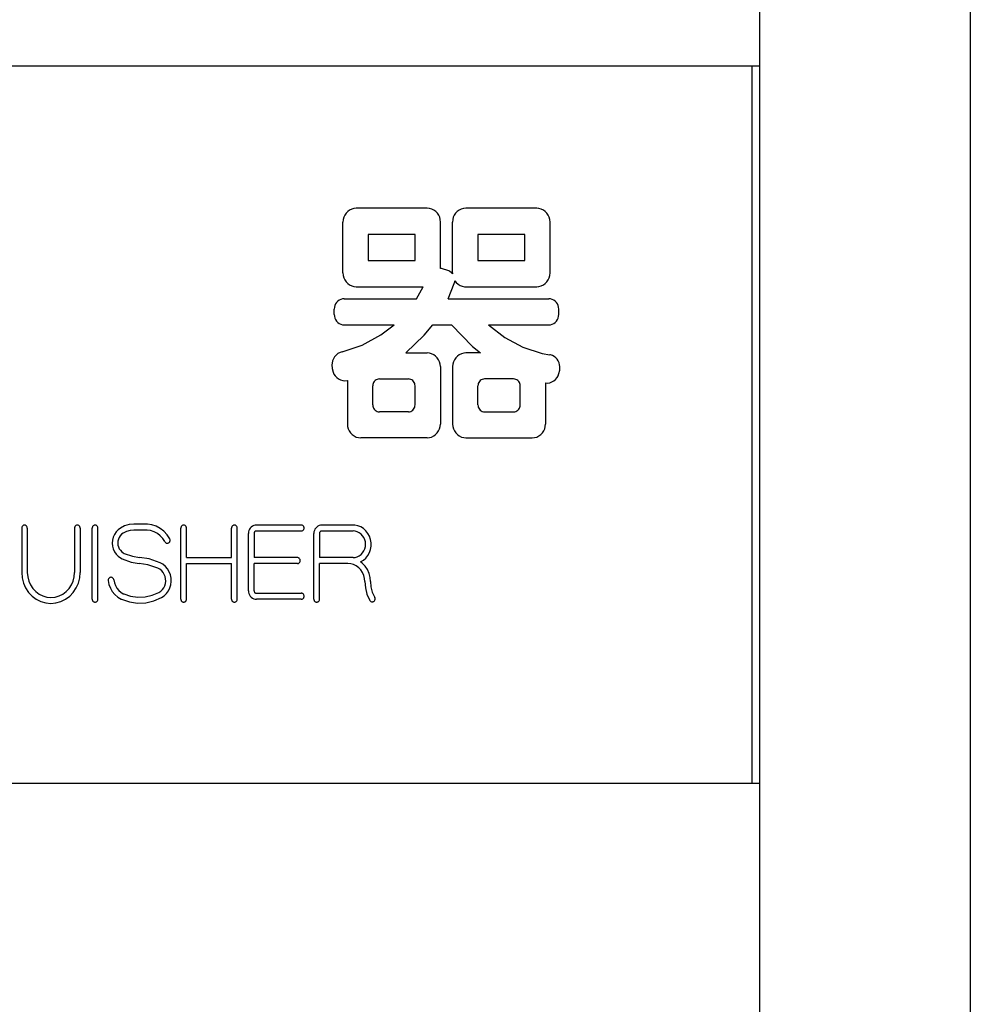
# Model space of a CAD drawing. Extents: x 4 to 415, y -6 to 275.
# Drawn here: x 220 to 247, y 150 to 178 of the extents above; entities that cross this region are included whole.
import ezdxf

# ---------------------------------------------------------------- set-up
doc = ezdxf.new("R2010")
doc.units = 0
doc.header["$MEASUREMENT"] = 0
doc.layers.add('_0-0_', color=7, linetype='CONTINUOUS')
doc.layers.add('_0-1_', color=7, linetype='CONTINUOUS')

msp = doc.modelspace()

# ---------------------------------------------------------------- linework, layer by layer
at = {"layer": '_0-0_', "color": 7, "linetype": 'Continuous'}
for p, q in [((241.237, 227.093), (241.237, 41.333)), ((247.238, 227.093), (247.238, 41.333)), ((192.797, 176.333), (241.237, 176.333)), ((241.018, 176.333), (241.018, 155.933)), ((193.018, 155.933), (241.237, 155.933))]:
    msp.add_line(p, q, dxfattribs=at)
at = {"layer": '_0-1_', "color": 2, "linetype": 'Continuous'}
for p, q in [((229.637, 172.262), (229.577, 172.233)), ((229.701, 172.28), (229.637, 172.262)), ((229.767, 172.286), (229.701, 172.28)), ((231.783, 172.286), (229.767, 172.286)), ((231.849, 172.28), (231.783, 172.286)), ((231.913, 172.262), (231.849, 172.28)), ((231.973, 172.233), (231.913, 172.262)), ((232.753, 172.262), (232.693, 172.233)), ((232.817, 172.28), (232.753, 172.262)), ((232.883, 172.286), (232.817, 172.28)), ((234.899, 172.286), (232.883, 172.286)), ((234.965, 172.28), (234.899, 172.286)), ((235.029, 172.262), (234.965, 172.28)), ((235.089, 172.233), (235.029, 172.262)), ((229.41, 172.028), (229.393, 171.962)), ((229.438, 172.09), (229.41, 172.028)), ((229.476, 172.145), (229.438, 172.09)), ((229.523, 172.194), (229.476, 172.145)), ((229.577, 172.233), (229.523, 172.194)), ((232.027, 172.194), (231.973, 172.233)), ((232.074, 172.145), (232.027, 172.194)), ((232.112, 172.09), (232.074, 172.145)), ((232.14, 172.028), (232.112, 172.09)), ((232.157, 171.962), (232.14, 172.028)), ((232.526, 172.028), (232.509, 171.962)), ((232.554, 172.09), (232.526, 172.028)), ((232.592, 172.145), (232.554, 172.09)), ((232.639, 172.194), (232.592, 172.145)), ((232.693, 172.233), (232.639, 172.194)), ((235.144, 172.194), (235.089, 172.233)), ((235.191, 172.145), (235.144, 172.194)), ((235.229, 172.09), (235.191, 172.145)), ((235.257, 172.028), (235.229, 172.09)), ((235.274, 171.962), (235.257, 172.028)), ((229.393, 171.962), (229.387, 171.893)), ((229.387, 170.444), (229.387, 171.893)), ((232.163, 171.893), (232.157, 171.962)), ((232.163, 170.576), (232.163, 171.893)), ((232.509, 171.962), (232.503, 171.893)), ((232.503, 170.444), (232.503, 171.893)), ((235.279, 171.893), (235.274, 171.962)), ((235.279, 170.444), (235.279, 171.893)), ((230.106, 171.541), (230.104, 170.796)), ((231.442, 171.541), (230.106, 171.541)), ((231.442, 170.796), (231.442, 171.541)), ((233.222, 171.541), (233.221, 170.796)), ((234.558, 171.541), (233.222, 171.541)), ((234.558, 170.796), (234.558, 171.541)), ((230.104, 170.796), (231.442, 170.796)), ((233.221, 170.796), (234.558, 170.796)), ((229.387, 170.444), (229.393, 170.376)), ((229.393, 170.376), (229.41, 170.31)), ((229.41, 170.31), (229.438, 170.248)), ((232.187, 170.571), (232.163, 170.576)), ((232.398, 170.503), (232.187, 170.571)), ((232.429, 170.488), (232.398, 170.503)), ((232.469, 170.459), (232.429, 170.488)), ((232.504, 170.424), (232.469, 170.459)), ((232.503, 170.444), (232.504, 170.424)), ((235.229, 170.248), (235.257, 170.31)), ((235.257, 170.31), (235.274, 170.376)), ((235.274, 170.376), (235.279, 170.444)), ((229.438, 170.248), (229.476, 170.192)), ((229.476, 170.192), (229.523, 170.144)), ((229.523, 170.144), (229.577, 170.105)), ((229.577, 170.105), (229.637, 170.076)), ((229.637, 170.076), (229.701, 170.058)), ((229.701, 170.058), (229.767, 170.052)), ((229.767, 170.052), (231.669, 170.052)), ((231.477, 169.712), (231.669, 170.052)), ((232.383, 169.712), (232.555, 170.143)), ((232.555, 170.143), (232.567, 170.191)), ((232.567, 170.191), (232.57, 170.222)), ((232.57, 170.222), (232.612, 170.169)), ((232.612, 170.169), (232.663, 170.125)), ((232.663, 170.125), (232.72, 170.09)), ((232.72, 170.09), (232.782, 170.066)), ((232.782, 170.066), (232.847, 170.054)), ((232.847, 170.054), (232.883, 170.052)), ((232.883, 170.052), (234.899, 170.052)), ((234.899, 170.052), (234.965, 170.058)), ((234.965, 170.058), (235.029, 170.076)), ((235.029, 170.076), (235.089, 170.105)), ((235.089, 170.105), (235.144, 170.144)), ((235.144, 170.144), (235.191, 170.192)), ((235.191, 170.192), (235.229, 170.248)), ((229.145, 169.469), (229.141, 169.418)), ((229.158, 169.519), (229.145, 169.469)), ((229.179, 169.565), (229.158, 169.519)), ((229.207, 169.607), (229.179, 169.565)), ((229.243, 169.643), (229.207, 169.607)), ((229.283, 169.673), (229.243, 169.643)), ((229.328, 169.694), (229.283, 169.673)), ((229.376, 169.708), (229.328, 169.694)), ((229.426, 169.712), (229.376, 169.708)), ((229.426, 169.712), (231.477, 169.712)), ((232.383, 169.712), (235.241, 169.712)), ((235.29, 169.708), (235.241, 169.712)), ((235.338, 169.694), (235.29, 169.708)), ((235.383, 169.673), (235.338, 169.694)), ((235.424, 169.643), (235.383, 169.673)), ((235.459, 169.607), (235.424, 169.643)), ((235.487, 169.565), (235.459, 169.607)), ((235.508, 169.519), (235.487, 169.565)), ((235.521, 169.469), (235.508, 169.519)), ((235.526, 169.418), (235.521, 169.469)), ((229.141, 169.264), (229.141, 169.418)), ((229.141, 169.264), (229.145, 169.213)), ((229.145, 169.213), (229.158, 169.163)), ((235.508, 169.163), (235.521, 169.213)), ((235.521, 169.213), (235.526, 169.264)), ((235.526, 169.264), (235.526, 169.418)), ((229.158, 169.163), (229.179, 169.117)), ((229.179, 169.117), (229.207, 169.075)), ((229.207, 169.075), (229.243, 169.038)), ((229.243, 169.038), (229.283, 169.009)), ((229.283, 169.009), (229.328, 168.987)), ((229.328, 168.987), (229.376, 168.974)), ((229.376, 168.974), (229.426, 168.97)), ((229.426, 168.97), (230.842, 168.97)), ((230.468, 168.683), (230.842, 168.97)), ((231.702, 168.672), (231.943, 168.97)), ((231.944, 168.97), (232.476, 168.97)), ((232.477, 168.97), (233.077, 168.356)), ((233.528, 168.97), (235.241, 168.97)), ((233.528, 168.97), (233.989, 168.608)), ((235.241, 168.97), (235.29, 168.974)), ((235.29, 168.974), (235.338, 168.987)), ((235.338, 168.987), (235.383, 169.009)), ((235.383, 169.009), (235.424, 169.038)), ((235.424, 169.038), (235.459, 169.075)), ((235.459, 169.075), (235.487, 169.117)), ((235.487, 169.117), (235.508, 169.163)), ((229.938, 168.394), (230.468, 168.683)), ((231.173, 168.172), (231.702, 168.672)), ((229.367, 168.205), (229.938, 168.394)), ((233.077, 168.356), (233.304, 168.172)), ((233.989, 168.608), (234.504, 168.334)), ((229.15, 168.061), (229.115, 168.004)), ((229.194, 168.111), (229.15, 168.061)), ((229.246, 168.153), (229.194, 168.111)), ((229.305, 168.185), (229.246, 168.153)), ((229.367, 168.205), (229.305, 168.185)), ((231.173, 168.172), (231.779, 168.172)), ((231.845, 168.166), (231.779, 168.172)), ((231.909, 168.149), (231.845, 168.166)), ((231.969, 168.12), (231.909, 168.149)), ((232.023, 168.08), (231.969, 168.12)), ((232.07, 168.032), (232.023, 168.08)), ((232.643, 168.08), (232.596, 168.032)), ((232.698, 168.12), (232.643, 168.08)), ((232.758, 168.149), (232.698, 168.12)), ((232.822, 168.166), (232.758, 168.149)), ((232.887, 168.172), (232.822, 168.166)), ((233.304, 168.172), (232.887, 168.172)), ((234.504, 168.334), (235.058, 168.156)), ((235.058, 168.156), (235.276, 168.115)), ((235.293, 168.112), (235.276, 168.115)), ((235.348, 168.095), (235.293, 168.112)), ((235.399, 168.069), (235.348, 168.095)), ((235.445, 168.034), (235.399, 168.069)), ((229.076, 167.875), (229.073, 167.83)), ((229.073, 167.83), (229.081, 167.727)), ((229.09, 167.941), (229.076, 167.875)), ((229.115, 168.004), (229.09, 167.941)), ((232.108, 167.976), (232.07, 168.032)), ((232.136, 167.914), (232.108, 167.976)), ((232.153, 167.848), (232.136, 167.914)), ((232.159, 167.78), (232.153, 167.848)), ((232.159, 167.78), (232.159, 166.146)), ((232.507, 167.78), (232.507, 166.146)), ((232.513, 167.848), (232.508, 167.78)), ((232.53, 167.914), (232.513, 167.848)), ((232.558, 167.976), (232.53, 167.914)), ((232.596, 168.032), (232.558, 167.976)), ((235.484, 167.991), (235.445, 168.034)), ((235.515, 167.942), (235.484, 167.991)), ((235.538, 167.888), (235.515, 167.942)), ((235.551, 167.831), (235.538, 167.888)), ((235.556, 167.783), (235.551, 167.831)), ((235.554, 167.681), (235.556, 167.783)), ((229.081, 167.727), (229.106, 167.627)), ((229.106, 167.627), (229.106, 167.627)), ((229.106, 167.627), (229.132, 167.568)), ((229.132, 167.568), (229.167, 167.515)), ((229.167, 167.515), (229.211, 167.468)), ((235.48, 167.467), (235.513, 167.523)), ((235.513, 167.523), (235.534, 167.581)), ((235.534, 167.581), (235.554, 167.681)), ((229.211, 167.468), (229.262, 167.431)), ((229.262, 167.431), (229.319, 167.403)), ((229.319, 167.403), (229.379, 167.385)), ((229.379, 167.385), (229.441, 167.379)), ((229.441, 167.379), (229.504, 167.384)), ((229.504, 167.384), (229.516, 167.386)), ((229.516, 167.386), (229.516, 166.146)), ((230.238, 167.268), (230.235, 167.234)), ((230.235, 166.693), (230.235, 167.234)), ((230.246, 167.301), (230.238, 167.268)), ((230.26, 167.332), (230.246, 167.301)), ((230.279, 167.36), (230.26, 167.332)), ((230.303, 167.384), (230.279, 167.36)), ((230.33, 167.404), (230.303, 167.384)), ((230.36, 167.418), (230.33, 167.404)), ((230.392, 167.427), (230.36, 167.418)), ((230.425, 167.43), (230.392, 167.427)), ((230.425, 167.43), (231.249, 167.43)), ((231.282, 167.427), (231.249, 167.43)), ((231.314, 167.418), (231.282, 167.427)), ((231.344, 167.404), (231.314, 167.418)), ((231.372, 167.384), (231.344, 167.404)), ((231.395, 167.36), (231.372, 167.384)), ((231.414, 167.332), (231.395, 167.36)), ((231.428, 167.301), (231.414, 167.332)), ((231.437, 167.268), (231.428, 167.301)), ((231.439, 167.234), (231.437, 167.268)), ((231.439, 166.693), (231.439, 167.234)), ((233.23, 167.268), (233.227, 167.234)), ((233.227, 166.693), (233.227, 167.234)), ((233.238, 167.301), (233.23, 167.268)), ((233.252, 167.332), (233.238, 167.301)), ((233.271, 167.36), (233.252, 167.332)), ((233.295, 167.384), (233.271, 167.36)), ((233.322, 167.404), (233.295, 167.384)), ((233.352, 167.418), (233.322, 167.404)), ((233.384, 167.427), (233.352, 167.418)), ((233.417, 167.43), (233.384, 167.427)), ((234.241, 167.43), (233.417, 167.43)), ((234.274, 167.427), (234.241, 167.43)), ((234.306, 167.418), (234.274, 167.427)), ((234.336, 167.404), (234.306, 167.418)), ((234.363, 167.384), (234.336, 167.404)), ((234.387, 167.36), (234.363, 167.384)), ((234.406, 167.332), (234.387, 167.36)), ((234.42, 167.301), (234.406, 167.332)), ((234.428, 167.268), (234.42, 167.301)), ((234.431, 167.234), (234.428, 167.268)), ((234.431, 166.693), (234.431, 167.234)), ((235.151, 167.315), (235.151, 166.146)), ((235.151, 167.315), (235.214, 167.314)), ((235.214, 167.314), (235.276, 167.324)), ((235.276, 167.324), (235.335, 167.346)), ((235.335, 167.346), (235.39, 167.377)), ((235.39, 167.377), (235.439, 167.418)), ((235.439, 167.418), (235.48, 167.467)), ((230.235, 166.693), (230.238, 166.658)), ((231.437, 166.658), (231.439, 166.693)), ((233.227, 166.693), (233.23, 166.658)), ((234.428, 166.658), (234.431, 166.693)), ((230.238, 166.658), (230.246, 166.625)), ((230.246, 166.625), (230.26, 166.595)), ((230.26, 166.595), (230.279, 166.567)), ((230.279, 166.567), (230.303, 166.542)), ((230.303, 166.542), (230.33, 166.523)), ((230.33, 166.523), (230.36, 166.508)), ((230.36, 166.508), (230.392, 166.499)), ((230.392, 166.499), (230.425, 166.496)), ((231.249, 166.496), (230.425, 166.496)), ((231.249, 166.496), (231.282, 166.499)), ((231.282, 166.499), (231.314, 166.508)), ((231.314, 166.508), (231.344, 166.523)), ((231.344, 166.523), (231.372, 166.542)), ((231.372, 166.542), (231.395, 166.567)), ((231.395, 166.567), (231.414, 166.595)), ((231.414, 166.595), (231.428, 166.625)), ((231.428, 166.625), (231.437, 166.658)), ((233.23, 166.658), (233.238, 166.625)), ((233.238, 166.625), (233.252, 166.595)), ((233.252, 166.595), (233.271, 166.567)), ((233.271, 166.567), (233.295, 166.542)), ((233.295, 166.542), (233.322, 166.523)), ((233.322, 166.523), (233.352, 166.508)), ((233.352, 166.508), (233.384, 166.499)), ((233.384, 166.499), (233.417, 166.496)), ((233.417, 166.496), (234.241, 166.496)), ((234.241, 166.496), (234.274, 166.499)), ((234.274, 166.499), (234.306, 166.508)), ((234.306, 166.508), (234.336, 166.523)), ((234.336, 166.523), (234.363, 166.542)), ((234.363, 166.542), (234.387, 166.567)), ((234.387, 166.567), (234.406, 166.595)), ((234.406, 166.595), (234.42, 166.625)), ((234.42, 166.625), (234.428, 166.658)), ((229.516, 166.146), (229.521, 166.078)), ((232.153, 166.078), (232.159, 166.146)), ((232.508, 166.146), (232.513, 166.078)), ((235.145, 166.078), (235.151, 166.146)), ((229.521, 166.078), (229.539, 166.012)), ((229.539, 166.012), (229.567, 165.95)), ((229.567, 165.95), (229.605, 165.894)), ((229.605, 165.894), (229.651, 165.846)), ((229.651, 165.846), (229.706, 165.807)), ((231.969, 165.807), (232.023, 165.846)), ((232.023, 165.846), (232.07, 165.894)), ((232.07, 165.894), (232.108, 165.95)), ((232.108, 165.95), (232.136, 166.012)), ((232.136, 166.012), (232.153, 166.078)), ((232.513, 166.078), (232.53, 166.012)), ((232.53, 166.012), (232.558, 165.95)), ((232.558, 165.95), (232.596, 165.894)), ((232.596, 165.894), (232.643, 165.846)), ((232.643, 165.846), (232.698, 165.807)), ((234.961, 165.807), (235.015, 165.846)), ((235.015, 165.846), (235.062, 165.894)), ((235.062, 165.894), (235.1, 165.95)), ((235.1, 165.95), (235.128, 166.012)), ((235.128, 166.012), (235.145, 166.078)), ((229.706, 165.807), (229.766, 165.778)), ((229.766, 165.778), (229.83, 165.76)), ((229.83, 165.76), (229.896, 165.754)), ((231.779, 165.754), (229.896, 165.754)), ((231.779, 165.754), (231.845, 165.76)), ((231.845, 165.76), (231.909, 165.778)), ((231.909, 165.778), (231.969, 165.807)), ((232.698, 165.807), (232.758, 165.778)), ((232.758, 165.778), (232.822, 165.76)), ((232.822, 165.76), (232.887, 165.754)), ((232.887, 165.754), (234.771, 165.754)), ((234.771, 165.754), (234.837, 165.76)), ((234.837, 165.76), (234.901, 165.778)), ((234.901, 165.778), (234.961, 165.807)), ((223.438, 163.3), (223.303, 163.287)), ((223.824, 163.295), (223.439, 163.3)), ((220.248, 163.204), (220.247, 163.189)), ((220.247, 163.189), (220.247, 161.924)), ((220.252, 163.218), (220.248, 163.204)), ((220.258, 163.231), (220.252, 163.218)), ((220.266, 163.243), (220.258, 163.231)), ((220.275, 163.254), (220.266, 163.243)), ((220.287, 163.262), (220.275, 163.254)), ((220.299, 163.269), (220.287, 163.262)), ((220.313, 163.272), (220.299, 163.269)), ((220.327, 163.274), (220.313, 163.272)), ((220.341, 163.272), (220.327, 163.274)), ((220.354, 163.269), (220.341, 163.272)), ((220.367, 163.262), (220.354, 163.269)), ((220.378, 163.254), (220.367, 163.262)), ((220.388, 163.243), (220.378, 163.254)), ((220.396, 163.231), (220.388, 163.243)), ((220.402, 163.218), (220.396, 163.231)), ((220.405, 163.204), (220.402, 163.218)), ((220.406, 163.189), (220.405, 163.204)), ((220.406, 163.189), (220.406, 161.924)), ((221.751, 163.204), (221.75, 163.189)), ((221.75, 163.189), (221.75, 161.924)), ((221.755, 163.218), (221.751, 163.204)), ((221.76, 163.231), (221.755, 163.218)), ((221.768, 163.243), (221.76, 163.231)), ((221.778, 163.254), (221.768, 163.243)), ((221.79, 163.262), (221.778, 163.254)), ((221.802, 163.269), (221.79, 163.262)), ((221.816, 163.272), (221.802, 163.269)), ((221.83, 163.274), (221.816, 163.272)), ((221.843, 163.272), (221.83, 163.274)), ((221.857, 163.269), (221.843, 163.272)), ((221.869, 163.262), (221.857, 163.269)), ((221.881, 163.254), (221.869, 163.262)), ((221.891, 163.243), (221.881, 163.254)), ((221.899, 163.231), (221.891, 163.243)), ((221.904, 163.218), (221.899, 163.231)), ((221.908, 163.204), (221.904, 163.218)), ((221.909, 163.189), (221.908, 163.204)), ((221.909, 163.189), (221.909, 161.924)), ((222.255, 163.204), (222.254, 163.189)), ((222.254, 161.164), (222.254, 163.189)), ((222.259, 163.218), (222.255, 163.204)), ((222.265, 163.231), (222.259, 163.218)), ((222.273, 163.243), (222.265, 163.231)), ((222.282, 163.254), (222.273, 163.243)), ((222.294, 163.262), (222.282, 163.254)), ((222.306, 163.269), (222.294, 163.262)), ((222.32, 163.272), (222.306, 163.269)), ((222.334, 163.274), (222.32, 163.272)), ((222.348, 163.272), (222.334, 163.274)), ((222.361, 163.269), (222.348, 163.272)), ((222.374, 163.262), (222.361, 163.269)), ((222.385, 163.254), (222.374, 163.262)), ((222.395, 163.243), (222.385, 163.254)), ((222.403, 163.231), (222.395, 163.243)), ((222.409, 163.218), (222.403, 163.231)), ((222.412, 163.204), (222.409, 163.218)), ((222.413, 163.189), (222.412, 163.204)), ((222.413, 161.164), (222.413, 163.189)), ((222.93, 163.079), (222.883, 163.008)), ((222.987, 163.14), (222.93, 163.079)), ((223.053, 163.189), (222.987, 163.14)), ((223.173, 163.249), (223.053, 163.189)), ((223.133, 163.043), (223.09, 163.011)), ((223.228, 163.09), (223.133, 163.043)), ((223.303, 163.287), (223.173, 163.249)), ((223.332, 163.121), (223.228, 163.09)), ((223.439, 163.131), (223.332, 163.121)), ((223.819, 163.126), (223.44, 163.131)), ((223.915, 163.114), (223.819, 163.126)), ((223.946, 163.28), (223.824, 163.295)), ((224.014, 163.084), (223.915, 163.114)), ((224.072, 163.241), (223.946, 163.28)), ((224.107, 163.036), (224.014, 163.084)), ((224.19, 163.18), (224.072, 163.241)), ((224.19, 162.971), (224.107, 163.036)), ((224.295, 163.098), (224.19, 163.18)), ((224.386, 162.998), (224.295, 163.098)), ((224.776, 163.204), (224.775, 163.189)), ((224.775, 161.164), (224.775, 163.189)), ((224.779, 163.218), (224.776, 163.204)), ((224.785, 163.231), (224.779, 163.218)), ((224.793, 163.243), (224.785, 163.231)), ((224.803, 163.254), (224.793, 163.243)), ((224.815, 163.262), (224.803, 163.254)), ((224.827, 163.269), (224.815, 163.262)), ((224.841, 163.272), (224.827, 163.269)), ((224.854, 163.274), (224.841, 163.272)), ((224.868, 163.272), (224.854, 163.274)), ((224.882, 163.269), (224.868, 163.272)), ((224.894, 163.262), (224.882, 163.269)), ((224.906, 163.254), (224.894, 163.262)), ((224.916, 163.243), (224.906, 163.254)), ((224.924, 163.231), (224.916, 163.243)), ((224.929, 163.218), (224.924, 163.231)), ((224.933, 163.204), (224.929, 163.218)), ((224.934, 163.189), (224.933, 163.204)), ((224.934, 162.347), (224.934, 163.189)), ((226.22, 163.204), (226.219, 163.189)), ((226.219, 162.347), (226.219, 163.189)), ((226.224, 163.218), (226.22, 163.204)), ((226.23, 163.231), (226.224, 163.218)), ((226.238, 163.243), (226.23, 163.231)), ((226.248, 163.254), (226.238, 163.243)), ((226.259, 163.262), (226.248, 163.254)), ((226.272, 163.269), (226.259, 163.262)), ((226.285, 163.272), (226.272, 163.269)), ((226.299, 163.274), (226.285, 163.272)), ((226.313, 163.272), (226.299, 163.274)), ((226.326, 163.269), (226.313, 163.272)), ((226.339, 163.262), (226.326, 163.269)), ((226.35, 163.254), (226.339, 163.262)), ((226.36, 163.243), (226.35, 163.254)), ((226.368, 163.231), (226.36, 163.243)), ((226.374, 163.218), (226.368, 163.231)), ((226.378, 163.204), (226.374, 163.218)), ((226.379, 163.189), (226.378, 163.204)), ((226.379, 161.164), (226.379, 163.189)), ((226.702, 163.076), (226.698, 163.035)), ((226.698, 161.403), (226.698, 163.035)), ((226.712, 163.116), (226.702, 163.076)), ((226.728, 163.154), (226.712, 163.116)), ((226.751, 163.188), (226.728, 163.154)), ((226.779, 163.218), (226.751, 163.188)), ((226.811, 163.242), (226.779, 163.218)), ((226.847, 163.259), (226.811, 163.242)), ((226.885, 163.27), (226.847, 163.259)), ((226.859, 163.047), (226.858, 163.035)), ((226.858, 163.035), (226.858, 162.347)), ((226.862, 163.059), (226.859, 163.047)), ((226.867, 163.07), (226.862, 163.059)), ((226.873, 163.08), (226.867, 163.07)), ((226.881, 163.088), (226.873, 163.08)), ((226.891, 163.095), (226.881, 163.088)), ((226.924, 163.274), (226.885, 163.27)), ((226.901, 163.101), (226.891, 163.095)), ((226.913, 163.104), (226.901, 163.101)), ((226.924, 163.105), (226.913, 163.104)), ((228.201, 163.274), (226.924, 163.274)), ((226.924, 163.105), (228.201, 163.105)), ((228.215, 163.272), (228.201, 163.274)), ((228.201, 163.105), (228.215, 163.106)), ((228.229, 163.269), (228.215, 163.272)), ((228.215, 163.106), (228.229, 163.11)), ((228.241, 163.262), (228.229, 163.269)), ((228.229, 163.11), (228.241, 163.116)), ((228.253, 163.254), (228.241, 163.262)), ((228.241, 163.116), (228.253, 163.125)), ((228.263, 163.243), (228.253, 163.254)), ((228.253, 163.125), (228.263, 163.135)), ((228.27, 163.231), (228.263, 163.243)), ((228.263, 163.135), (228.27, 163.147)), ((228.276, 163.218), (228.27, 163.231)), ((228.27, 163.147), (228.276, 163.16)), ((228.28, 163.204), (228.276, 163.218)), ((228.276, 163.16), (228.28, 163.175)), ((228.281, 163.189), (228.28, 163.204)), ((228.28, 163.175), (228.281, 163.189)), ((228.563, 163.076), (228.56, 163.035)), ((228.56, 161.164), (228.56, 163.035)), ((228.573, 163.116), (228.563, 163.076)), ((228.59, 163.154), (228.573, 163.116)), ((228.613, 163.188), (228.59, 163.154)), ((228.641, 163.218), (228.613, 163.188)), ((228.673, 163.242), (228.641, 163.218)), ((228.709, 163.259), (228.673, 163.242)), ((228.747, 163.27), (228.709, 163.259)), ((228.72, 163.047), (228.719, 163.035)), ((228.719, 163.035), (228.719, 162.347)), ((228.723, 163.059), (228.72, 163.047)), ((228.728, 163.07), (228.723, 163.059)), ((228.735, 163.08), (228.728, 163.07)), ((228.743, 163.088), (228.735, 163.08)), ((228.753, 163.095), (228.743, 163.088)), ((228.786, 163.274), (228.747, 163.27)), ((228.763, 163.101), (228.753, 163.095)), ((228.774, 163.104), (228.763, 163.101)), ((228.786, 163.105), (228.774, 163.104)), ((229.673, 163.274), (228.786, 163.274)), ((228.786, 163.105), (229.673, 163.105)), ((229.722, 163.271), (229.673, 163.274)), ((229.735, 163.099), (229.673, 163.105)), ((229.81, 163.254), (229.722, 163.271)), ((229.795, 163.082), (229.735, 163.099)), ((229.852, 163.054), (229.795, 163.082)), ((229.895, 163.221), (229.81, 163.254)), ((229.903, 163.016), (229.852, 163.054)), ((229.973, 163.172), (229.895, 163.221)), ((230.042, 163.111), (229.973, 163.172)), ((230.099, 163.037), (230.042, 163.111)), ((230.144, 162.954), (230.099, 163.037)), ((222.828, 162.848), (222.821, 162.762)), ((222.821, 162.762), (222.829, 162.677)), ((222.849, 162.931), (222.828, 162.848)), ((222.883, 163.008), (222.849, 162.931)), ((222.985, 162.819), (222.981, 162.763)), ((222.981, 162.763), (222.986, 162.706)), ((222.999, 162.873), (222.985, 162.819)), ((223.022, 162.924), (222.999, 162.873)), ((223.052, 162.971), (223.022, 162.924)), ((223.09, 163.011), (223.052, 162.971)), ((224.262, 162.892), (224.19, 162.971)), ((224.319, 162.801), (224.262, 162.892)), ((224.319, 162.801), (224.327, 162.789)), ((224.327, 162.789), (224.336, 162.778)), ((224.336, 162.778), (224.348, 162.769)), ((224.348, 162.769), (224.36, 162.763)), ((224.36, 162.763), (224.373, 162.759)), ((224.373, 162.759), (224.387, 162.757)), ((224.459, 162.882), (224.386, 162.998)), ((224.387, 162.757), (224.401, 162.758)), ((224.401, 162.758), (224.415, 162.762)), ((224.415, 162.762), (224.427, 162.768)), ((224.427, 162.768), (224.439, 162.776)), ((224.439, 162.776), (224.449, 162.786)), ((224.449, 162.786), (224.457, 162.798)), ((224.457, 162.798), (224.463, 162.811)), ((224.465, 162.869), (224.459, 162.882)), ((224.463, 162.811), (224.467, 162.825)), ((224.468, 162.854), (224.465, 162.869)), ((224.467, 162.825), (224.469, 162.84)), ((224.469, 162.84), (224.468, 162.854)), ((229.947, 162.97), (229.903, 163.016)), ((229.983, 162.916), (229.947, 162.97)), ((230.01, 162.856), (229.983, 162.916)), ((230.026, 162.792), (230.01, 162.856)), ((230.031, 162.726), (230.026, 162.792)), ((230.174, 162.864), (230.144, 162.954)), ((230.189, 162.77), (230.174, 162.864)), ((230.188, 162.675), (230.189, 162.77)), ((222.829, 162.677), (222.85, 162.594)), ((222.85, 162.594), (222.884, 162.516)), ((222.884, 162.516), (222.931, 162.446)), ((222.986, 162.706), (223, 162.652)), ((223, 162.652), (223.022, 162.601)), ((223.022, 162.601), (223.053, 162.555)), ((223.053, 162.555), (223.091, 162.515)), ((223.091, 162.515), (223.134, 162.483)), ((223.134, 162.483), (223.166, 162.466)), ((223.166, 162.466), (223.395, 162.386)), ((229.903, 162.436), (229.947, 162.483)), ((229.947, 162.483), (229.983, 162.537)), ((229.983, 162.537), (230.01, 162.597)), ((230.01, 162.597), (230.026, 162.66)), ((230.026, 162.66), (230.031, 162.726)), ((230.095, 162.409), (230.141, 162.491)), ((230.141, 162.491), (230.172, 162.581)), ((230.172, 162.581), (230.188, 162.675)), ((222.931, 162.446), (222.988, 162.386)), ((222.988, 162.386), (223.055, 162.337)), ((223.055, 162.337), (223.103, 162.311)), ((223.103, 162.311), (223.359, 162.222)), ((223.359, 162.222), (223.589, 162.184)), ((223.395, 162.386), (223.601, 162.352)), ((223.835, 162.144), (223.589, 162.184)), ((223.87, 162.309), (223.601, 162.352)), ((224.186, 162.202), (223.87, 162.309)), ((224.266, 162.157), (224.186, 162.202)), ((224.186, 162.202), (224.186, 162.202)), ((224.934, 162.347), (226.219, 162.347)), ((224.934, 161.164), (224.934, 162.179)), ((224.934, 162.179), (226.219, 162.179)), ((226.219, 161.164), (226.219, 162.179)), ((228.091, 162.347), (226.858, 162.347)), ((228.091, 162.179), (226.858, 162.179)), ((226.858, 161.403), (226.858, 162.179)), ((228.105, 162.346), (228.091, 162.347)), ((228.091, 162.179), (228.105, 162.18)), ((228.118, 162.342), (228.105, 162.346)), ((228.105, 162.18), (228.118, 162.184)), ((228.131, 162.336), (228.118, 162.342)), ((228.118, 162.184), (228.131, 162.19)), ((228.142, 162.328), (228.131, 162.336)), ((228.131, 162.19), (228.142, 162.198)), ((228.152, 162.317), (228.142, 162.328)), ((228.142, 162.198), (228.152, 162.209)), ((228.16, 162.305), (228.152, 162.317)), ((228.152, 162.209), (228.16, 162.221)), ((228.166, 162.292), (228.16, 162.305)), ((228.16, 162.221), (228.166, 162.234)), ((228.169, 162.278), (228.166, 162.292)), ((228.166, 162.234), (228.169, 162.248)), ((228.171, 162.263), (228.169, 162.278)), ((228.169, 162.248), (228.171, 162.263)), ((229.673, 162.347), (228.719, 162.347)), ((228.719, 161.164), (228.719, 162.179)), ((229.524, 162.179), (228.719, 162.179)), ((229.607, 162.171), (229.524, 162.179)), ((229.673, 162.347), (229.735, 162.353)), ((229.735, 162.353), (229.795, 162.37)), ((229.795, 162.37), (229.852, 162.398)), ((229.852, 162.398), (229.903, 162.436)), ((229.888, 162.228), (229.967, 162.275)), ((229.938, 162.188), (229.888, 162.228)), ((230.018, 162.104), (229.938, 162.188)), ((229.967, 162.275), (230.037, 162.336)), ((230.037, 162.336), (230.095, 162.409)), ((220.247, 161.924), (220.259, 161.771)), ((220.406, 161.924), (220.417, 161.8)), ((221.739, 161.8), (221.75, 161.924)), ((221.897, 161.771), (221.909, 161.924)), ((224.124, 162.047), (223.835, 162.144)), ((224.124, 162.046), (224.124, 162.047)), ((224.18, 162.015), (224.124, 162.046)), ((224.229, 161.975), (224.18, 162.015)), ((224.271, 161.926), (224.229, 161.975)), ((224.338, 162.099), (224.266, 162.157)), ((224.304, 161.87), (224.271, 161.926)), ((224.398, 162.028), (224.338, 162.099)), ((224.446, 161.947), (224.398, 162.028)), ((224.48, 161.858), (224.446, 161.947)), ((229.689, 162.148), (229.607, 162.171)), ((229.766, 162.11), (229.689, 162.148)), ((229.836, 162.059), (229.766, 162.11)), ((229.896, 161.996), (229.836, 162.059)), ((229.945, 161.922), (229.896, 161.996)), ((229.981, 161.841), (229.945, 161.922)), ((230.083, 162.007), (230.018, 162.104)), ((230.131, 161.899), (230.083, 162.007)), ((230.16, 161.784), (230.131, 161.899)), ((220.259, 161.771), (220.297, 161.623)), ((220.297, 161.623), (220.358, 161.484)), ((220.417, 161.8), (220.447, 161.681)), ((220.447, 161.681), (220.496, 161.569)), ((221.66, 161.569), (221.709, 161.681)), ((221.709, 161.681), (221.739, 161.8)), ((221.798, 161.484), (221.859, 161.623)), ((221.859, 161.623), (221.897, 161.771)), ((222.711, 161.725), (222.709, 161.71)), ((222.709, 161.71), (222.709, 161.695)), ((222.709, 161.695), (222.73, 161.584)), ((222.716, 161.739), (222.711, 161.725)), ((222.723, 161.751), (222.716, 161.739)), ((222.731, 161.763), (222.723, 161.751)), ((222.742, 161.773), (222.731, 161.763)), ((222.754, 161.78), (222.742, 161.773)), ((222.767, 161.785), (222.754, 161.78)), ((222.78, 161.788), (222.767, 161.785)), ((222.794, 161.789), (222.78, 161.788)), ((222.808, 161.786), (222.794, 161.789)), ((222.821, 161.782), (222.808, 161.786)), ((222.833, 161.774), (222.821, 161.782)), ((222.844, 161.765), (222.833, 161.774)), ((222.853, 161.754), (222.844, 161.765)), ((222.86, 161.741), (222.853, 161.754)), ((222.865, 161.728), (222.86, 161.741)), ((222.868, 161.713), (222.865, 161.728)), ((222.868, 161.713), (222.883, 161.63)), ((222.883, 161.63), (222.912, 161.551)), ((224.328, 161.809), (224.304, 161.87)), ((224.341, 161.744), (224.328, 161.809)), ((224.335, 161.612), (224.343, 161.678)), ((224.343, 161.678), (224.341, 161.744)), ((224.499, 161.765), (224.48, 161.858)), ((224.491, 161.575), (224.503, 161.669)), ((224.503, 161.669), (224.499, 161.765)), ((230.003, 161.754), (229.981, 161.841)), ((230.011, 161.665), (230.003, 161.754)), ((230.011, 161.665), (230.026, 161.485)), ((230.17, 161.665), (230.16, 161.784)), ((230.17, 161.665), (230.183, 161.515)), ((220.358, 161.484), (220.441, 161.359)), ((220.441, 161.359), (220.544, 161.25)), ((220.496, 161.569), (220.564, 161.467)), ((220.564, 161.467), (220.646, 161.38)), ((220.646, 161.38), (220.742, 161.309)), ((221.414, 161.309), (221.51, 161.38)), ((221.51, 161.38), (221.593, 161.467)), ((221.593, 161.467), (221.66, 161.569)), ((221.612, 161.25), (221.715, 161.359)), ((221.715, 161.359), (221.798, 161.484)), ((222.73, 161.584), (222.769, 161.477)), ((222.769, 161.477), (222.825, 161.38)), ((222.825, 161.38), (222.895, 161.294)), ((222.912, 161.551), (222.954, 161.479)), ((222.954, 161.479), (223.006, 161.415)), ((223.006, 161.415), (223.068, 161.362)), ((223.068, 161.362), (223.138, 161.321)), ((223.962, 161.278), (224.149, 161.359)), ((224.149, 161.359), (224.202, 161.394)), ((224.202, 161.394), (224.248, 161.439)), ((224.248, 161.439), (224.287, 161.491)), ((224.287, 161.491), (224.316, 161.549)), ((224.316, 161.549), (224.335, 161.612)), ((224.365, 161.324), (224.421, 161.399)), ((224.421, 161.399), (224.463, 161.484)), ((224.463, 161.484), (224.491, 161.575)), ((226.698, 161.403), (226.702, 161.362)), ((226.702, 161.362), (226.712, 161.322)), ((226.858, 161.403), (226.859, 161.391)), ((226.859, 161.391), (226.862, 161.379)), ((226.862, 161.379), (226.867, 161.368)), ((226.867, 161.368), (226.873, 161.358)), ((226.873, 161.358), (226.881, 161.35)), ((226.881, 161.35), (226.891, 161.343)), ((226.891, 161.343), (226.901, 161.337)), ((230.026, 161.485), (230.071, 161.311)), ((230.183, 161.515), (230.22, 161.369)), ((230.22, 161.369), (230.281, 161.232)), ((220.544, 161.25), (220.662, 161.163)), ((220.662, 161.163), (220.794, 161.098)), ((220.742, 161.309), (220.848, 161.256)), ((220.794, 161.098), (220.934, 161.058)), ((220.848, 161.256), (220.961, 161.224)), ((220.934, 161.058), (221.078, 161.045)), ((220.961, 161.224), (221.078, 161.214)), ((221.078, 161.214), (221.195, 161.224)), ((221.078, 161.045), (221.222, 161.058)), ((221.195, 161.224), (221.308, 161.256)), ((221.222, 161.058), (221.362, 161.098)), ((221.308, 161.256), (221.414, 161.309)), ((221.362, 161.098), (221.494, 161.163)), ((221.494, 161.163), (221.612, 161.25)), ((222.254, 161.164), (222.255, 161.15)), ((222.255, 161.15), (222.259, 161.136)), ((222.259, 161.136), (222.265, 161.122)), ((222.265, 161.122), (222.273, 161.11)), ((222.273, 161.11), (222.282, 161.1)), ((222.282, 161.1), (222.294, 161.091)), ((222.294, 161.091), (222.306, 161.085)), ((222.306, 161.085), (222.32, 161.081)), ((222.32, 161.081), (222.334, 161.08)), ((222.334, 161.08), (222.348, 161.081)), ((222.348, 161.081), (222.361, 161.085)), ((222.361, 161.085), (222.374, 161.091)), ((222.374, 161.091), (222.385, 161.1)), ((222.385, 161.1), (222.395, 161.11)), ((222.395, 161.11), (222.403, 161.122)), ((222.403, 161.122), (222.409, 161.136)), ((222.409, 161.136), (222.412, 161.15)), ((222.412, 161.15), (222.413, 161.164)), ((222.895, 161.294), (222.979, 161.222)), ((222.979, 161.222), (223.074, 161.167)), ((223.074, 161.167), (223.087, 161.161)), ((223.087, 161.161), (223.311, 161.086)), ((223.138, 161.321), (223.148, 161.317)), ((223.148, 161.317), (223.346, 161.25)), ((223.311, 161.086), (223.545, 161.053)), ((223.346, 161.25), (223.552, 161.221)), ((223.545, 161.053), (223.78, 161.063)), ((223.552, 161.221), (223.759, 161.231)), ((223.759, 161.231), (223.962, 161.278)), ((223.78, 161.063), (224.01, 161.117)), ((224.01, 161.117), (224.222, 161.209)), ((224.222, 161.209), (224.298, 161.26)), ((224.298, 161.26), (224.365, 161.324)), ((224.775, 161.164), (224.776, 161.15)), ((224.776, 161.15), (224.779, 161.136)), ((224.779, 161.136), (224.785, 161.122)), ((224.785, 161.122), (224.793, 161.11)), ((224.793, 161.11), (224.803, 161.1)), ((224.803, 161.1), (224.815, 161.091)), ((224.815, 161.091), (224.827, 161.085)), ((224.827, 161.085), (224.841, 161.081)), ((224.841, 161.081), (224.854, 161.08)), ((224.854, 161.08), (224.868, 161.081)), ((224.868, 161.081), (224.882, 161.085)), ((224.882, 161.085), (224.894, 161.091)), ((224.894, 161.091), (224.906, 161.1)), ((224.906, 161.1), (224.916, 161.11)), ((224.916, 161.11), (224.924, 161.122)), ((224.924, 161.122), (224.929, 161.136)), ((224.929, 161.136), (224.933, 161.15)), ((224.933, 161.15), (224.934, 161.164)), ((226.219, 161.164), (226.22, 161.15)), ((226.22, 161.15), (226.224, 161.136)), ((226.224, 161.136), (226.23, 161.122)), ((226.23, 161.122), (226.238, 161.11)), ((226.238, 161.11), (226.248, 161.1)), ((226.248, 161.1), (226.259, 161.091)), ((226.259, 161.091), (226.272, 161.085)), ((226.272, 161.085), (226.285, 161.081)), ((226.285, 161.081), (226.299, 161.08)), ((226.299, 161.08), (226.313, 161.081)), ((226.313, 161.081), (226.326, 161.085)), ((226.326, 161.085), (226.339, 161.091)), ((226.339, 161.091), (226.35, 161.1)), ((226.35, 161.1), (226.36, 161.11)), ((226.36, 161.11), (226.368, 161.122)), ((226.368, 161.122), (226.374, 161.136)), ((226.374, 161.136), (226.378, 161.15)), ((226.378, 161.15), (226.379, 161.164)), ((226.712, 161.322), (226.728, 161.284)), ((226.728, 161.284), (226.751, 161.25)), ((226.751, 161.25), (226.779, 161.22)), ((226.779, 161.22), (226.811, 161.196)), ((226.811, 161.196), (226.847, 161.179)), ((226.847, 161.179), (226.885, 161.168)), ((226.885, 161.168), (226.924, 161.164)), ((226.901, 161.337), (226.913, 161.334)), ((226.913, 161.334), (226.924, 161.333)), ((226.924, 161.333), (228.201, 161.333)), ((228.201, 161.164), (226.924, 161.164)), ((228.215, 161.332), (228.201, 161.333)), ((228.201, 161.164), (228.215, 161.166)), ((228.229, 161.328), (228.215, 161.332)), ((228.215, 161.166), (228.229, 161.169)), ((228.241, 161.322), (228.229, 161.328)), ((228.229, 161.169), (228.241, 161.176)), ((228.253, 161.313), (228.241, 161.322)), ((228.241, 161.176), (228.253, 161.184)), ((228.263, 161.303), (228.253, 161.313)), ((228.253, 161.184), (228.263, 161.195)), ((228.27, 161.291), (228.263, 161.303)), ((228.263, 161.195), (228.27, 161.207)), ((228.276, 161.278), (228.27, 161.291)), ((228.27, 161.207), (228.276, 161.22)), ((228.28, 161.263), (228.276, 161.278)), ((228.276, 161.22), (228.28, 161.234)), ((228.281, 161.249), (228.28, 161.263)), ((228.28, 161.234), (228.281, 161.249)), ((228.56, 161.164), (228.561, 161.15)), ((228.561, 161.15), (228.565, 161.136)), ((228.565, 161.136), (228.571, 161.122)), ((228.571, 161.122), (228.579, 161.11)), ((228.579, 161.11), (228.588, 161.1)), ((228.588, 161.1), (228.6, 161.091)), ((228.6, 161.091), (228.612, 161.085)), ((228.612, 161.085), (228.626, 161.081)), ((228.626, 161.081), (228.64, 161.08)), ((228.64, 161.08), (228.653, 161.081)), ((228.653, 161.081), (228.667, 161.085)), ((228.667, 161.085), (228.68, 161.091)), ((228.68, 161.091), (228.691, 161.1)), ((228.691, 161.1), (228.701, 161.11)), ((228.701, 161.11), (228.709, 161.122)), ((228.709, 161.122), (228.715, 161.136)), ((228.715, 161.136), (228.718, 161.15)), ((228.718, 161.15), (228.719, 161.164)), ((230.071, 161.311), (230.143, 161.148)), ((230.143, 161.148), (230.153, 161.129)), ((230.153, 161.129), (230.162, 161.117)), ((230.162, 161.117), (230.172, 161.107)), ((230.172, 161.107), (230.183, 161.099)), ((230.183, 161.099), (230.196, 161.093)), ((230.196, 161.093), (230.209, 161.09)), ((230.209, 161.09), (230.223, 161.089)), ((230.223, 161.089), (230.237, 161.09)), ((230.237, 161.09), (230.25, 161.095)), ((230.25, 161.095), (230.263, 161.101)), ((230.263, 161.101), (230.274, 161.11)), ((230.274, 161.11), (230.284, 161.12)), ((230.281, 161.232), (230.29, 161.217)), ((230.284, 161.12), (230.291, 161.133)), ((230.296, 161.204), (230.29, 161.217)), ((230.291, 161.133), (230.297, 161.146)), ((230.3, 161.19), (230.296, 161.204)), ((230.297, 161.146), (230.3, 161.16)), ((230.301, 161.175), (230.3, 161.19)), ((230.3, 161.16), (230.301, 161.175))]:
    msp.add_line(p, q, dxfattribs=at)

doc.saveas('drawing.dxf')
